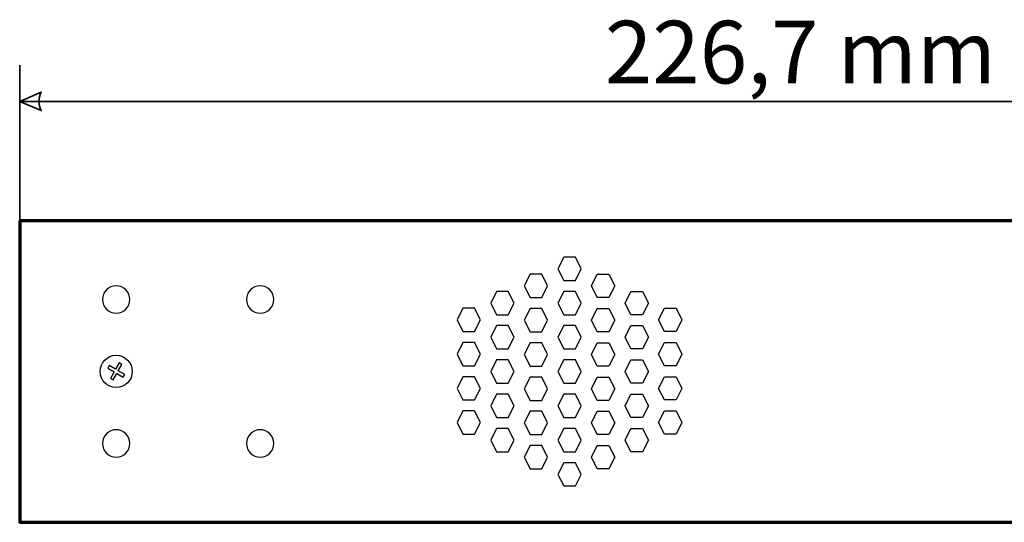
# Model space of a CAD drawing. Units: millimetres. Extents: x -943 to 943, y -710 to 830.
# Drawn here: x -935 to -792, y -16 to 57 of the extents above; entities that cross this region are included whole.
import ezdxf

# ---------------------------------------------------------------- set-up
doc = ezdxf.new("R2010")
doc.units = ezdxf.units.MM
doc.header["$MEASUREMENT"] = 0
doc.layers.add('Rzut', color=7, linetype='Continuous')
doc.layers.add('Wymiary', color=7, linetype='Continuous')
doc.styles.add('0', font='arialbd.ttf', dxfattribs={"height": 1})

msp = doc.modelspace()

# ---------------------------------------------------------------- linework, layer by layer
at = {"layer": 'Rzut', "color": 7, "lineweight": 70}
msp.add_open_spline([(-935.4497, 27.7711), (-935.4497, 27.7711), (-711.4497, 27.7711), (-711.4497, 27.7711), (-711.4497, 27.7711), (-711.4497, 27.7711), (-711.4497, -16.2288), (-711.4497, -16.2288), (-711.4497, -16.2288), (-711.4497, -16.2288), (-935.4497, -16.2288), (-935.4497, -16.2288), (-935.4497, -16.2288), (-935.4497, -16.2288), (-935.4497, 27.7711), (-935.4497, 27.7711)], degree=3, knots=[0, 0, 0, 0, 0.2, 0.2, 0.2, 0.2, 0.4, 0.4, 0.4, 0.4, 0.6, 0.6, 0.6, 0.6, 1, 1, 1, 1], dxfattribs=at)
at = {"layer": 'Rzut', "color": 7, "lineweight": 25}
for points, knots in [([(-853.5584, 20.7712), (-853.5584, 20.7712), (-854.4081, 19.0714), (-854.4081, 19.0714), (-854.4081, 19.0714), (-854.4081, 19.0714), (-856.1075, 19.0714), (-856.1075, 19.0714), (-856.1075, 19.0714), (-856.1075, 19.0714), (-856.9572, 20.7712), (-856.9572, 20.7712), (-856.9572, 20.7712), (-856.9572, 20.7712), (-856.1075, 22.4709), (-856.1075, 22.4709), (-856.1075, 22.4709), (-856.1075, 22.4709), (-854.4081, 22.4709), (-854.4081, 22.4709), (-854.4081, 22.4709), (-854.4081, 22.4709), (-853.5584, 20.7712), (-853.5584, 20.7712)], [0, 0, 0, 0, 0.14285714, 0.14285714, 0.14285714, 0.14285714, 0.28571429, 0.28571429, 0.28571429, 0.28571429, 0.42857143, 0.42857143, 0.42857143, 0.42857143, 0.57142857, 0.57142857, 0.57142857, 0.57142857, 0.71428571, 0.71428571, 0.71428571, 0.71428571, 1, 1, 1, 1]), ([(-858.457, 18.2713), (-858.457, 18.2713), (-859.3066, 16.5715), (-859.3066, 16.5715), (-859.3066, 16.5715), (-859.3066, 16.5715), (-861.0061, 16.5715), (-861.0061, 16.5715), (-861.0061, 16.5715), (-861.0061, 16.5715), (-861.8557, 18.2713), (-861.8557, 18.2713), (-861.8557, 18.2713), (-861.8557, 18.2713), (-861.0061, 19.9712), (-861.0061, 19.9712), (-861.0061, 19.9712), (-861.0061, 19.9712), (-859.3066, 19.9712), (-859.3066, 19.9712), (-859.3066, 19.9712), (-859.3066, 19.9712), (-858.457, 18.2713), (-858.457, 18.2713)], [0, 0, 0, 0, 0.14285714, 0.14285714, 0.14285714, 0.14285714, 0.28571429, 0.28571429, 0.28571429, 0.28571429, 0.42857143, 0.42857143, 0.42857143, 0.42857143, 0.57142857, 0.57142857, 0.57142857, 0.57142857, 0.71428571, 0.71428571, 0.71428571, 0.71428571, 1, 1, 1, 1]), ([(-852.0587, 18.2713), (-852.0587, 18.2713), (-851.2091, 16.5715), (-851.2091, 16.5715), (-851.2091, 16.5715), (-851.2091, 16.5715), (-849.5096, 16.5715), (-849.5096, 16.5715), (-849.5096, 16.5715), (-849.5096, 16.5715), (-848.66, 18.2713), (-848.66, 18.2713), (-848.66, 18.2713), (-848.66, 18.2713), (-849.5096, 19.9712), (-849.5096, 19.9712), (-849.5096, 19.9712), (-849.5096, 19.9712), (-851.2091, 19.9712), (-851.2091, 19.9712), (-851.2091, 19.9712), (-851.2091, 19.9712), (-852.0587, 18.2713), (-852.0587, 18.2713)], [0, 0, 0, 0, 0.14285714, 0.14285714, 0.14285714, 0.14285714, 0.28571429, 0.28571429, 0.28571429, 0.28571429, 0.42857143, 0.42857143, 0.42857143, 0.42857143, 0.57142857, 0.57142857, 0.57142857, 0.57142857, 0.71428571, 0.71428571, 0.71428571, 0.71428571, 1, 1, 1, 1]), ([(-921.3769, 18.2909), (-920.2723, 18.2909), (-919.3769, 17.3955), (-919.3769, 16.291), (-919.3769, 16.291), (-919.3769, 15.1863), (-920.2723, 14.291), (-921.3769, 14.291), (-921.3769, 14.291), (-922.4815, 14.291), (-923.3769, 15.1863), (-923.3769, 16.291), (-923.3769, 16.291), (-923.3769, 17.3955), (-922.4815, 18.2909), (-921.3769, 18.2909)], [0, 0, 0, 0, 0.2, 0.2, 0.2, 0.2, 0.4, 0.4, 0.4, 0.4, 0.6, 0.6, 0.6, 0.6, 1, 1, 1, 1]), ([(-900.3769, 18.2909), (-899.2723, 18.2909), (-898.3769, 17.3955), (-898.3769, 16.291), (-898.3769, 16.291), (-898.3769, 15.1863), (-899.2723, 14.291), (-900.3769, 14.291), (-900.3769, 14.291), (-901.4815, 14.291), (-902.3769, 15.1863), (-902.3769, 16.291), (-902.3769, 16.291), (-902.3769, 17.3955), (-901.4815, 18.2909), (-900.3769, 18.2909)], [0, 0, 0, 0, 0.2, 0.2, 0.2, 0.2, 0.4, 0.4, 0.4, 0.4, 0.6, 0.6, 0.6, 0.6, 1, 1, 1, 1]), ([(-863.3552, 15.7713), (-863.3552, 15.7713), (-864.2049, 14.0716), (-864.2049, 14.0716), (-864.2049, 14.0716), (-864.2049, 14.0716), (-865.9043, 14.0716), (-865.9043, 14.0716), (-865.9043, 14.0716), (-865.9043, 14.0716), (-866.754, 15.7713), (-866.754, 15.7713), (-866.754, 15.7713), (-866.754, 15.7713), (-865.9043, 17.4712), (-865.9043, 17.4712), (-865.9043, 17.4712), (-865.9043, 17.4712), (-864.2049, 17.4712), (-864.2049, 17.4712), (-864.2049, 17.4712), (-864.2049, 17.4712), (-863.3552, 15.7713), (-863.3552, 15.7713)], [0, 0, 0, 0, 0.14285714, 0.14285714, 0.14285714, 0.14285714, 0.28571429, 0.28571429, 0.28571429, 0.28571429, 0.42857143, 0.42857143, 0.42857143, 0.42857143, 0.57142857, 0.57142857, 0.57142857, 0.57142857, 0.71428571, 0.71428571, 0.71428571, 0.71428571, 1, 1, 1, 1]), ([(-853.5586, 15.7712), (-853.5586, 15.7712), (-854.4082, 14.0713), (-854.4082, 14.0713), (-854.4082, 14.0713), (-854.4082, 14.0713), (-856.1078, 14.0713), (-856.1078, 14.0713), (-856.1078, 14.0713), (-856.1078, 14.0713), (-856.9574, 15.7712), (-856.9574, 15.7712), (-856.9574, 15.7712), (-856.9574, 15.7712), (-856.1078, 17.471), (-856.1078, 17.471), (-856.1078, 17.471), (-856.1078, 17.471), (-854.4082, 17.471), (-854.4082, 17.471), (-854.4082, 17.471), (-854.4082, 17.471), (-853.5586, 15.7712), (-853.5586, 15.7712)], [0, 0, 0, 0, 0.14285714, 0.14285714, 0.14285714, 0.14285714, 0.28571429, 0.28571429, 0.28571429, 0.28571429, 0.42857143, 0.42857143, 0.42857143, 0.42857143, 0.57142857, 0.57142857, 0.57142857, 0.57142857, 0.71428571, 0.71428571, 0.71428571, 0.71428571, 1, 1, 1, 1]), ([(-847.1605, 15.7713), (-847.1605, 15.7713), (-846.3108, 14.0716), (-846.3108, 14.0716), (-846.3108, 14.0716), (-846.3108, 14.0716), (-844.6114, 14.0716), (-844.6114, 14.0716), (-844.6114, 14.0716), (-844.6114, 14.0716), (-843.7617, 15.7713), (-843.7617, 15.7713), (-843.7617, 15.7713), (-843.7617, 15.7713), (-844.6114, 17.4712), (-844.6114, 17.4712), (-844.6114, 17.4712), (-844.6114, 17.4712), (-846.3108, 17.4712), (-846.3108, 17.4712), (-846.3108, 17.4712), (-846.3108, 17.4712), (-847.1605, 15.7713), (-847.1605, 15.7713)], [0, 0, 0, 0, 0.14285714, 0.14285714, 0.14285714, 0.14285714, 0.28571429, 0.28571429, 0.28571429, 0.28571429, 0.42857143, 0.42857143, 0.42857143, 0.42857143, 0.57142857, 0.57142857, 0.57142857, 0.57142857, 0.71428571, 0.71428571, 0.71428571, 0.71428571, 1, 1, 1, 1]), ([(-868.2536, 13.3213), (-868.2536, 13.3213), (-869.1033, 11.6214), (-869.1033, 11.6214), (-869.1033, 11.6214), (-869.1033, 11.6214), (-870.8026, 11.6214), (-870.8026, 11.6214), (-870.8026, 11.6214), (-870.8026, 11.6214), (-871.6523, 13.3213), (-871.6523, 13.3213), (-871.6523, 13.3213), (-871.6523, 13.3213), (-870.8026, 15.0211), (-870.8026, 15.0211), (-870.8026, 15.0211), (-870.8026, 15.0211), (-869.1033, 15.0211), (-869.1033, 15.0211), (-869.1033, 15.0211), (-869.1033, 15.0211), (-868.2536, 13.3213), (-868.2536, 13.3213)], [0, 0, 0, 0, 0.14285714, 0.14285714, 0.14285714, 0.14285714, 0.28571429, 0.28571429, 0.28571429, 0.28571429, 0.42857143, 0.42857143, 0.42857143, 0.42857143, 0.57142857, 0.57142857, 0.57142857, 0.57142857, 0.71428571, 0.71428571, 0.71428571, 0.71428571, 1, 1, 1, 1]), ([(-858.4568, 13.2713), (-858.4568, 13.2713), (-859.3065, 11.5716), (-859.3065, 11.5716), (-859.3065, 11.5716), (-859.3065, 11.5716), (-861.0058, 11.5716), (-861.0058, 11.5716), (-861.0058, 11.5716), (-861.0058, 11.5716), (-861.8555, 13.2713), (-861.8555, 13.2713), (-861.8555, 13.2713), (-861.8555, 13.2713), (-861.0058, 14.9711), (-861.0058, 14.9711), (-861.0058, 14.9711), (-861.0058, 14.9711), (-859.3065, 14.9711), (-859.3065, 14.9711), (-859.3065, 14.9711), (-859.3065, 14.9711), (-858.4568, 13.2713), (-858.4568, 13.2713)], [0, 0, 0, 0, 0.14285714, 0.14285714, 0.14285714, 0.14285714, 0.28571429, 0.28571429, 0.28571429, 0.28571429, 0.42857143, 0.42857143, 0.42857143, 0.42857143, 0.57142857, 0.57142857, 0.57142857, 0.57142857, 0.71428571, 0.71428571, 0.71428571, 0.71428571, 1, 1, 1, 1]), ([(-852.0589, 13.2713), (-852.0589, 13.2713), (-851.2092, 11.5716), (-851.2092, 11.5716), (-851.2092, 11.5716), (-851.2092, 11.5716), (-849.5099, 11.5716), (-849.5099, 11.5716), (-849.5099, 11.5716), (-849.5099, 11.5716), (-848.6602, 13.2713), (-848.6602, 13.2713), (-848.6602, 13.2713), (-848.6602, 13.2713), (-849.5099, 14.9711), (-849.5099, 14.9711), (-849.5099, 14.9711), (-849.5099, 14.9711), (-851.2092, 14.9711), (-851.2092, 14.9711), (-851.2092, 14.9711), (-851.2092, 14.9711), (-852.0589, 13.2713), (-852.0589, 13.2713)], [0, 0, 0, 0, 0.14285714, 0.14285714, 0.14285714, 0.14285714, 0.28571429, 0.28571429, 0.28571429, 0.28571429, 0.42857143, 0.42857143, 0.42857143, 0.42857143, 0.57142857, 0.57142857, 0.57142857, 0.57142857, 0.71428571, 0.71428571, 0.71428571, 0.71428571, 1, 1, 1, 1]), ([(-842.2621, 13.3213), (-842.2621, 13.3213), (-841.4124, 11.6214), (-841.4124, 11.6214), (-841.4124, 11.6214), (-841.4124, 11.6214), (-839.7131, 11.6214), (-839.7131, 11.6214), (-839.7131, 11.6214), (-839.7131, 11.6214), (-838.8634, 13.3213), (-838.8634, 13.3213), (-838.8634, 13.3213), (-838.8634, 13.3213), (-839.7131, 15.0211), (-839.7131, 15.0211), (-839.7131, 15.0211), (-839.7131, 15.0211), (-841.4124, 15.0211), (-841.4124, 15.0211), (-841.4124, 15.0211), (-841.4124, 15.0211), (-842.2621, 13.3213), (-842.2621, 13.3213)], [0, 0, 0, 0, 0.14285714, 0.14285714, 0.14285714, 0.14285714, 0.28571429, 0.28571429, 0.28571429, 0.28571429, 0.42857143, 0.42857143, 0.42857143, 0.42857143, 0.57142857, 0.57142857, 0.57142857, 0.57142857, 0.71428571, 0.71428571, 0.71428571, 0.71428571, 1, 1, 1, 1]), ([(-863.3552, 10.7712), (-863.3552, 10.7712), (-864.2049, 9.0715), (-864.2049, 9.0715), (-864.2049, 9.0715), (-864.2049, 9.0715), (-865.9043, 9.0715), (-865.9043, 9.0715), (-865.9043, 9.0715), (-865.9043, 9.0715), (-866.754, 10.7712), (-866.754, 10.7712), (-866.754, 10.7712), (-866.754, 10.7712), (-865.9043, 12.471), (-865.9043, 12.471), (-865.9043, 12.471), (-865.9043, 12.471), (-864.2049, 12.471), (-864.2049, 12.471), (-864.2049, 12.471), (-864.2049, 12.471), (-863.3552, 10.7712), (-863.3552, 10.7712)], [0, 0, 0, 0, 0.14285714, 0.14285714, 0.14285714, 0.14285714, 0.28571429, 0.28571429, 0.28571429, 0.28571429, 0.42857143, 0.42857143, 0.42857143, 0.42857143, 0.57142857, 0.57142857, 0.57142857, 0.57142857, 0.71428571, 0.71428571, 0.71428571, 0.71428571, 1, 1, 1, 1]), ([(-853.5584, 10.7711), (-853.5584, 10.7711), (-854.4081, 9.0713), (-854.4081, 9.0713), (-854.4081, 9.0713), (-854.4081, 9.0713), (-856.1075, 9.0713), (-856.1075, 9.0713), (-856.1075, 9.0713), (-856.1075, 9.0713), (-856.9572, 10.7711), (-856.9572, 10.7711), (-856.9572, 10.7711), (-856.9572, 10.7711), (-856.1075, 12.471), (-856.1075, 12.471), (-856.1075, 12.471), (-856.1075, 12.471), (-854.4081, 12.471), (-854.4081, 12.471), (-854.4081, 12.471), (-854.4081, 12.471), (-853.5584, 10.7711), (-853.5584, 10.7711)], [0, 0, 0, 0, 0.14285714, 0.14285714, 0.14285714, 0.14285714, 0.28571429, 0.28571429, 0.28571429, 0.28571429, 0.42857143, 0.42857143, 0.42857143, 0.42857143, 0.57142857, 0.57142857, 0.57142857, 0.57142857, 0.71428571, 0.71428571, 0.71428571, 0.71428571, 1, 1, 1, 1]), ([(-847.1605, 10.7712), (-847.1605, 10.7712), (-846.3108, 9.0715), (-846.3108, 9.0715), (-846.3108, 9.0715), (-846.3108, 9.0715), (-844.6114, 9.0715), (-844.6114, 9.0715), (-844.6114, 9.0715), (-844.6114, 9.0715), (-843.7617, 10.7712), (-843.7617, 10.7712), (-843.7617, 10.7712), (-843.7617, 10.7712), (-844.6114, 12.471), (-844.6114, 12.471), (-844.6114, 12.471), (-844.6114, 12.471), (-846.3108, 12.471), (-846.3108, 12.471), (-846.3108, 12.471), (-846.3108, 12.471), (-847.1605, 10.7712), (-847.1605, 10.7712)], [0, 0, 0, 0, 0.14285714, 0.14285714, 0.14285714, 0.14285714, 0.28571429, 0.28571429, 0.28571429, 0.28571429, 0.42857143, 0.42857143, 0.42857143, 0.42857143, 0.57142857, 0.57142857, 0.57142857, 0.57142857, 0.71428571, 0.71428571, 0.71428571, 0.71428571, 1, 1, 1, 1]), ([(-868.2536, 8.3212), (-868.2536, 8.3212), (-869.1033, 6.6214), (-869.1033, 6.6214), (-869.1033, 6.6214), (-869.1033, 6.6214), (-870.8026, 6.6214), (-870.8026, 6.6214), (-870.8026, 6.6214), (-870.8026, 6.6214), (-871.6523, 8.3212), (-871.6523, 8.3212), (-871.6523, 8.3212), (-871.6523, 8.3212), (-870.8026, 10.0211), (-870.8026, 10.0211), (-870.8026, 10.0211), (-870.8026, 10.0211), (-869.1033, 10.0211), (-869.1033, 10.0211), (-869.1033, 10.0211), (-869.1033, 10.0211), (-868.2536, 8.3212), (-868.2536, 8.3212)], [0, 0, 0, 0, 0.14285714, 0.14285714, 0.14285714, 0.14285714, 0.28571429, 0.28571429, 0.28571429, 0.28571429, 0.42857143, 0.42857143, 0.42857143, 0.42857143, 0.57142857, 0.57142857, 0.57142857, 0.57142857, 0.71428571, 0.71428571, 0.71428571, 0.71428571, 1, 1, 1, 1]), ([(-858.4568, 8.2712), (-858.4568, 8.2712), (-859.3065, 6.5715), (-859.3065, 6.5715), (-859.3065, 6.5715), (-859.3065, 6.5715), (-861.0058, 6.5715), (-861.0058, 6.5715), (-861.0058, 6.5715), (-861.0058, 6.5715), (-861.8555, 8.2712), (-861.8555, 8.2712), (-861.8555, 8.2712), (-861.8555, 8.2712), (-861.0058, 9.971), (-861.0058, 9.971), (-861.0058, 9.971), (-861.0058, 9.971), (-859.3065, 9.971), (-859.3065, 9.971), (-859.3065, 9.971), (-859.3065, 9.971), (-858.4568, 8.2712), (-858.4568, 8.2712)], [0, 0, 0, 0, 0.14285714, 0.14285714, 0.14285714, 0.14285714, 0.28571429, 0.28571429, 0.28571429, 0.28571429, 0.42857143, 0.42857143, 0.42857143, 0.42857143, 0.57142857, 0.57142857, 0.57142857, 0.57142857, 0.71428571, 0.71428571, 0.71428571, 0.71428571, 1, 1, 1, 1]), ([(-852.0589, 8.2712), (-852.0589, 8.2712), (-851.2092, 6.5715), (-851.2092, 6.5715), (-851.2092, 6.5715), (-851.2092, 6.5715), (-849.5099, 6.5715), (-849.5099, 6.5715), (-849.5099, 6.5715), (-849.5099, 6.5715), (-848.6602, 8.2712), (-848.6602, 8.2712), (-848.6602, 8.2712), (-848.6602, 8.2712), (-849.5099, 9.971), (-849.5099, 9.971), (-849.5099, 9.971), (-849.5099, 9.971), (-851.2092, 9.971), (-851.2092, 9.971), (-851.2092, 9.971), (-851.2092, 9.971), (-852.0589, 8.2712), (-852.0589, 8.2712)], [0, 0, 0, 0, 0.14285714, 0.14285714, 0.14285714, 0.14285714, 0.28571429, 0.28571429, 0.28571429, 0.28571429, 0.42857143, 0.42857143, 0.42857143, 0.42857143, 0.57142857, 0.57142857, 0.57142857, 0.57142857, 0.71428571, 0.71428571, 0.71428571, 0.71428571, 1, 1, 1, 1]), ([(-842.2621, 8.3212), (-842.2621, 8.3212), (-841.4124, 6.6214), (-841.4124, 6.6214), (-841.4124, 6.6214), (-841.4124, 6.6214), (-839.7131, 6.6214), (-839.7131, 6.6214), (-839.7131, 6.6214), (-839.7131, 6.6214), (-838.8634, 8.3212), (-838.8634, 8.3212), (-838.8634, 8.3212), (-838.8634, 8.3212), (-839.7131, 10.0211), (-839.7131, 10.0211), (-839.7131, 10.0211), (-839.7131, 10.0211), (-841.4124, 10.0211), (-841.4124, 10.0211), (-841.4124, 10.0211), (-841.4124, 10.0211), (-842.2621, 8.3212), (-842.2621, 8.3212)], [0, 0, 0, 0, 0.14285714, 0.14285714, 0.14285714, 0.14285714, 0.28571429, 0.28571429, 0.28571429, 0.28571429, 0.42857143, 0.42857143, 0.42857143, 0.42857143, 0.57142857, 0.57142857, 0.57142857, 0.57142857, 0.71428571, 0.71428571, 0.71428571, 0.71428571, 1, 1, 1, 1]), ([(-919.0269, 5.7911), (-919.0269, 4.4931), (-920.0787, 3.441), (-921.3767, 3.441), (-921.3767, 3.441), (-922.6743, 3.4405), (-923.7264, 4.4922), (-923.7269, 5.7904), (-923.7269, 5.7904), (-923.7272, 7.0881), (-922.6751, 8.1406), (-921.3775, 8.141), (-921.3775, 8.141), (-920.0795, 8.141), (-919.0273, 7.0891), (-919.0269, 5.7916)], [0, 0, 0, 0, 0.2, 0.2, 0.2, 0.2, 0.4, 0.4, 0.4, 0.4, 0.6, 0.6, 0.6, 0.6, 1, 1, 1, 1]), ([(-863.3552, 5.7713), (-863.3552, 5.7713), (-864.2049, 4.0715), (-864.2049, 4.0715), (-864.2049, 4.0715), (-864.2049, 4.0715), (-865.9043, 4.0715), (-865.9043, 4.0715), (-865.9043, 4.0715), (-865.9043, 4.0715), (-866.754, 5.7713), (-866.754, 5.7713), (-866.754, 5.7713), (-866.754, 5.7713), (-865.9043, 7.471), (-865.9043, 7.471), (-865.9043, 7.471), (-865.9043, 7.471), (-864.2049, 7.471), (-864.2049, 7.471), (-864.2049, 7.471), (-864.2049, 7.471), (-863.3552, 5.7713), (-863.3552, 5.7713)], [0, 0, 0, 0, 0.14285714, 0.14285714, 0.14285714, 0.14285714, 0.28571429, 0.28571429, 0.28571429, 0.28571429, 0.42857143, 0.42857143, 0.42857143, 0.42857143, 0.57142857, 0.57142857, 0.57142857, 0.57142857, 0.71428571, 0.71428571, 0.71428571, 0.71428571, 1, 1, 1, 1]), ([(-853.5584, 5.771), (-853.5584, 5.771), (-854.4081, 4.0713), (-854.4081, 4.0713), (-854.4081, 4.0713), (-854.4081, 4.0713), (-856.1075, 4.0713), (-856.1075, 4.0713), (-856.1075, 4.0713), (-856.1075, 4.0713), (-856.9572, 5.771), (-856.9572, 5.771), (-856.9572, 5.771), (-856.9572, 5.771), (-856.1075, 7.4709), (-856.1075, 7.4709), (-856.1075, 7.4709), (-856.1075, 7.4709), (-854.4081, 7.4709), (-854.4081, 7.4709), (-854.4081, 7.4709), (-854.4081, 7.4709), (-853.5584, 5.771), (-853.5584, 5.771)], [0, 0, 0, 0, 0.14285714, 0.14285714, 0.14285714, 0.14285714, 0.28571429, 0.28571429, 0.28571429, 0.28571429, 0.42857143, 0.42857143, 0.42857143, 0.42857143, 0.57142857, 0.57142857, 0.57142857, 0.57142857, 0.71428571, 0.71428571, 0.71428571, 0.71428571, 1, 1, 1, 1]), ([(-847.1605, 5.7713), (-847.1605, 5.7713), (-846.3108, 4.0715), (-846.3108, 4.0715), (-846.3108, 4.0715), (-846.3108, 4.0715), (-844.6114, 4.0715), (-844.6114, 4.0715), (-844.6114, 4.0715), (-844.6114, 4.0715), (-843.7617, 5.7713), (-843.7617, 5.7713), (-843.7617, 5.7713), (-843.7617, 5.7713), (-844.6114, 7.471), (-844.6114, 7.471), (-844.6114, 7.471), (-844.6114, 7.471), (-846.3108, 7.471), (-846.3108, 7.471), (-846.3108, 7.471), (-846.3108, 7.471), (-847.1605, 5.7713), (-847.1605, 5.7713)], [0, 0, 0, 0, 0.14285714, 0.14285714, 0.14285714, 0.14285714, 0.28571429, 0.28571429, 0.28571429, 0.28571429, 0.42857143, 0.42857143, 0.42857143, 0.42857143, 0.57142857, 0.57142857, 0.57142857, 0.57142857, 0.71428571, 0.71428571, 0.71428571, 0.71428571, 1, 1, 1, 1]), ([(-920.3652, 4.9421), (-920.3652, 4.9421), (-921.2982, 5.4809), (-921.2982, 5.4809), (-921.2982, 5.4809), (-921.2982, 5.4809), (-921.8342, 4.5524), (-921.8342, 4.5524), (-921.8342, 4.5524), (-921.8342, 4.5524), (-922.2246, 4.7777), (-922.2246, 4.7777), (-922.2246, 4.7777), (-922.2246, 4.7777), (-921.6885, 5.7062), (-921.6885, 5.7062), (-921.6885, 5.7062), (-921.6885, 5.7062), (-922.617, 6.2422), (-922.617, 6.2422), (-922.617, 6.2422), (-922.617, 6.2422), (-922.3889, 6.6373), (-922.3889, 6.6373), (-922.3889, 6.6373), (-922.3889, 6.6373), (-921.4605, 6.1012), (-921.4605, 6.1012), (-921.4605, 6.1012), (-921.4605, 6.1012), (-920.9246, 7.0296), (-920.9246, 7.0296), (-920.9246, 7.0296), (-920.9246, 7.0296), (-920.5343, 6.8041), (-920.5343, 6.8041), (-920.5343, 6.8041), (-920.5343, 6.8041), (-921.0701, 5.8759), (-921.0701, 5.8759), (-921.0701, 5.8759), (-921.0701, 5.8759), (-920.1371, 5.3373), (-920.1371, 5.3373), (-920.1371, 5.3373), (-920.1371, 5.3373), (-920.3652, 4.9421), (-920.3652, 4.9421)], [0, 0, 0, 0, 0.07692308, 0.07692308, 0.07692308, 0.07692308, 0.15384615, 0.15384615, 0.15384615, 0.15384615, 0.23076923, 0.23076923, 0.23076923, 0.23076923, 0.30769231, 0.30769231, 0.30769231, 0.30769231, 0.38461538, 0.38461538, 0.38461538, 0.38461538, 0.46153846, 0.46153846, 0.46153846, 0.46153846, 0.53846154, 0.53846154, 0.53846154, 0.53846154, 0.61538462, 0.61538462, 0.61538462, 0.61538462, 0.69230769, 0.69230769, 0.69230769, 0.69230769, 0.76923077, 0.76923077, 0.76923077, 0.76923077, 0.84615385, 0.84615385, 0.84615385, 0.84615385, 1, 1, 1, 1]), ([(-868.2536, 3.3212), (-868.2536, 3.3212), (-869.1033, 1.6215), (-869.1033, 1.6215), (-869.1033, 1.6215), (-869.1033, 1.6215), (-870.8026, 1.6215), (-870.8026, 1.6215), (-870.8026, 1.6215), (-870.8026, 1.6215), (-871.6523, 3.3212), (-871.6523, 3.3212), (-871.6523, 3.3212), (-871.6523, 3.3212), (-870.8026, 5.021), (-870.8026, 5.021), (-870.8026, 5.021), (-870.8026, 5.021), (-869.1033, 5.021), (-869.1033, 5.021), (-869.1033, 5.021), (-869.1033, 5.021), (-868.2536, 3.3212), (-868.2536, 3.3212)], [0, 0, 0, 0, 0.14285714, 0.14285714, 0.14285714, 0.14285714, 0.28571429, 0.28571429, 0.28571429, 0.28571429, 0.42857143, 0.42857143, 0.42857143, 0.42857143, 0.57142857, 0.57142857, 0.57142857, 0.57142857, 0.71428571, 0.71428571, 0.71428571, 0.71428571, 1, 1, 1, 1]), ([(-858.4568, 3.2713), (-858.4568, 3.2713), (-859.3065, 1.5714), (-859.3065, 1.5714), (-859.3065, 1.5714), (-859.3065, 1.5714), (-861.0058, 1.5714), (-861.0058, 1.5714), (-861.0058, 1.5714), (-861.0058, 1.5714), (-861.8555, 3.2713), (-861.8555, 3.2713), (-861.8555, 3.2713), (-861.8555, 3.2713), (-861.0058, 4.971), (-861.0058, 4.971), (-861.0058, 4.971), (-861.0058, 4.971), (-859.3065, 4.971), (-859.3065, 4.971), (-859.3065, 4.971), (-859.3065, 4.971), (-858.4568, 3.2713), (-858.4568, 3.2713)], [0, 0, 0, 0, 0.14285714, 0.14285714, 0.14285714, 0.14285714, 0.28571429, 0.28571429, 0.28571429, 0.28571429, 0.42857143, 0.42857143, 0.42857143, 0.42857143, 0.57142857, 0.57142857, 0.57142857, 0.57142857, 0.71428571, 0.71428571, 0.71428571, 0.71428571, 1, 1, 1, 1]), ([(-852.0589, 3.2713), (-852.0589, 3.2713), (-851.2092, 1.5714), (-851.2092, 1.5714), (-851.2092, 1.5714), (-851.2092, 1.5714), (-849.5099, 1.5714), (-849.5099, 1.5714), (-849.5099, 1.5714), (-849.5099, 1.5714), (-848.6602, 3.2713), (-848.6602, 3.2713), (-848.6602, 3.2713), (-848.6602, 3.2713), (-849.5099, 4.971), (-849.5099, 4.971), (-849.5099, 4.971), (-849.5099, 4.971), (-851.2092, 4.971), (-851.2092, 4.971), (-851.2092, 4.971), (-851.2092, 4.971), (-852.0589, 3.2713), (-852.0589, 3.2713)], [0, 0, 0, 0, 0.14285714, 0.14285714, 0.14285714, 0.14285714, 0.28571429, 0.28571429, 0.28571429, 0.28571429, 0.42857143, 0.42857143, 0.42857143, 0.42857143, 0.57142857, 0.57142857, 0.57142857, 0.57142857, 0.71428571, 0.71428571, 0.71428571, 0.71428571, 1, 1, 1, 1]), ([(-842.2621, 3.3212), (-842.2621, 3.3212), (-841.4124, 1.6215), (-841.4124, 1.6215), (-841.4124, 1.6215), (-841.4124, 1.6215), (-839.7131, 1.6215), (-839.7131, 1.6215), (-839.7131, 1.6215), (-839.7131, 1.6215), (-838.8634, 3.3212), (-838.8634, 3.3212), (-838.8634, 3.3212), (-838.8634, 3.3212), (-839.7131, 5.021), (-839.7131, 5.021), (-839.7131, 5.021), (-839.7131, 5.021), (-841.4124, 5.021), (-841.4124, 5.021), (-841.4124, 5.021), (-841.4124, 5.021), (-842.2621, 3.3212), (-842.2621, 3.3212)], [0, 0, 0, 0, 0.14285714, 0.14285714, 0.14285714, 0.14285714, 0.28571429, 0.28571429, 0.28571429, 0.28571429, 0.42857143, 0.42857143, 0.42857143, 0.42857143, 0.57142857, 0.57142857, 0.57142857, 0.57142857, 0.71428571, 0.71428571, 0.71428571, 0.71428571, 1, 1, 1, 1]), ([(-863.3552, 0.7713), (-863.3552, 0.7713), (-864.2049, -0.9286), (-864.2049, -0.9286), (-864.2049, -0.9286), (-864.2049, -0.9286), (-865.9043, -0.9286), (-865.9043, -0.9286), (-865.9043, -0.9286), (-865.9043, -0.9286), (-866.754, 0.7713), (-866.754, 0.7713), (-866.754, 0.7713), (-866.754, 0.7713), (-865.9043, 2.4711), (-865.9043, 2.4711), (-865.9043, 2.4711), (-865.9043, 2.4711), (-864.2049, 2.4711), (-864.2049, 2.4711), (-864.2049, 2.4711), (-864.2049, 2.4711), (-863.3552, 0.7713), (-863.3552, 0.7713)], [0, 0, 0, 0, 0.14285714, 0.14285714, 0.14285714, 0.14285714, 0.28571429, 0.28571429, 0.28571429, 0.28571429, 0.42857143, 0.42857143, 0.42857143, 0.42857143, 0.57142857, 0.57142857, 0.57142857, 0.57142857, 0.71428571, 0.71428571, 0.71428571, 0.71428571, 1, 1, 1, 1]), ([(-853.5584, 0.7711), (-853.5584, 0.7711), (-854.4081, -0.9287), (-854.4081, -0.9287), (-854.4081, -0.9287), (-854.4081, -0.9287), (-856.1075, -0.9287), (-856.1075, -0.9287), (-856.1075, -0.9287), (-856.1075, -0.9287), (-856.9572, 0.7711), (-856.9572, 0.7711), (-856.9572, 0.7711), (-856.9572, 0.7711), (-856.1075, 2.4708), (-856.1075, 2.4708), (-856.1075, 2.4708), (-856.1075, 2.4708), (-854.4081, 2.4708), (-854.4081, 2.4708), (-854.4081, 2.4708), (-854.4081, 2.4708), (-853.5584, 0.7711), (-853.5584, 0.7711)], [0, 0, 0, 0, 0.14285714, 0.14285714, 0.14285714, 0.14285714, 0.28571429, 0.28571429, 0.28571429, 0.28571429, 0.42857143, 0.42857143, 0.42857143, 0.42857143, 0.57142857, 0.57142857, 0.57142857, 0.57142857, 0.71428571, 0.71428571, 0.71428571, 0.71428571, 1, 1, 1, 1]), ([(-847.1605, 0.7713), (-847.1605, 0.7713), (-846.3108, -0.9286), (-846.3108, -0.9286), (-846.3108, -0.9286), (-846.3108, -0.9286), (-844.6114, -0.9286), (-844.6114, -0.9286), (-844.6114, -0.9286), (-844.6114, -0.9286), (-843.7617, 0.7713), (-843.7617, 0.7713), (-843.7617, 0.7713), (-843.7617, 0.7713), (-844.6114, 2.4711), (-844.6114, 2.4711), (-844.6114, 2.4711), (-844.6114, 2.4711), (-846.3108, 2.4711), (-846.3108, 2.4711), (-846.3108, 2.4711), (-846.3108, 2.4711), (-847.1605, 0.7713), (-847.1605, 0.7713)], [0, 0, 0, 0, 0.14285714, 0.14285714, 0.14285714, 0.14285714, 0.28571429, 0.28571429, 0.28571429, 0.28571429, 0.42857143, 0.42857143, 0.42857143, 0.42857143, 0.57142857, 0.57142857, 0.57142857, 0.57142857, 0.71428571, 0.71428571, 0.71428571, 0.71428571, 1, 1, 1, 1]), ([(-868.2536, -1.6787), (-868.2536, -1.6787), (-869.1033, -3.3786), (-869.1033, -3.3786), (-869.1033, -3.3786), (-869.1033, -3.3786), (-870.8026, -3.3786), (-870.8026, -3.3786), (-870.8026, -3.3786), (-870.8026, -3.3786), (-871.6523, -1.6787), (-871.6523, -1.6787), (-871.6523, -1.6787), (-871.6523, -1.6787), (-870.8026, 0.021), (-870.8026, 0.021), (-870.8026, 0.021), (-870.8026, 0.021), (-869.1033, 0.021), (-869.1033, 0.021), (-869.1033, 0.021), (-869.1033, 0.021), (-868.2536, -1.6787), (-868.2536, -1.6787)], [0, 0, 0, 0, 0.14285714, 0.14285714, 0.14285714, 0.14285714, 0.28571429, 0.28571429, 0.28571429, 0.28571429, 0.42857143, 0.42857143, 0.42857143, 0.42857143, 0.57142857, 0.57142857, 0.57142857, 0.57142857, 0.71428571, 0.71428571, 0.71428571, 0.71428571, 1, 1, 1, 1]), ([(-842.2621, -1.6787), (-842.2621, -1.6787), (-841.4124, -3.3786), (-841.4124, -3.3786), (-841.4124, -3.3786), (-841.4124, -3.3786), (-839.7131, -3.3786), (-839.7131, -3.3786), (-839.7131, -3.3786), (-839.7131, -3.3786), (-838.8634, -1.6787), (-838.8634, -1.6787), (-838.8634, -1.6787), (-838.8634, -1.6787), (-839.7131, 0.021), (-839.7131, 0.021), (-839.7131, 0.021), (-839.7131, 0.021), (-841.4124, 0.021), (-841.4124, 0.021), (-841.4124, 0.021), (-841.4124, 0.021), (-842.2621, -1.6787), (-842.2621, -1.6787)], [0, 0, 0, 0, 0.14285714, 0.14285714, 0.14285714, 0.14285714, 0.28571429, 0.28571429, 0.28571429, 0.28571429, 0.42857143, 0.42857143, 0.42857143, 0.42857143, 0.57142857, 0.57142857, 0.57142857, 0.57142857, 0.71428571, 0.71428571, 0.71428571, 0.71428571, 1, 1, 1, 1]), ([(-858.4568, -1.7288), (-858.4568, -1.7288), (-859.3065, -3.4286), (-859.3065, -3.4286), (-859.3065, -3.4286), (-859.3065, -3.4286), (-861.0058, -3.4286), (-861.0058, -3.4286), (-861.0058, -3.4286), (-861.0058, -3.4286), (-861.8555, -1.7288), (-861.8555, -1.7288), (-861.8555, -1.7288), (-861.8555, -1.7288), (-861.0058, -0.0289), (-861.0058, -0.0289), (-861.0058, -0.0289), (-861.0058, -0.0289), (-859.3065, -0.0289), (-859.3065, -0.0289), (-859.3065, -0.0289), (-859.3065, -0.0289), (-858.4568, -1.7288), (-858.4568, -1.7288)], [0, 0, 0, 0, 0.14285714, 0.14285714, 0.14285714, 0.14285714, 0.28571429, 0.28571429, 0.28571429, 0.28571429, 0.42857143, 0.42857143, 0.42857143, 0.42857143, 0.57142857, 0.57142857, 0.57142857, 0.57142857, 0.71428571, 0.71428571, 0.71428571, 0.71428571, 1, 1, 1, 1]), ([(-852.0589, -1.7288), (-852.0589, -1.7288), (-851.2092, -3.4286), (-851.2092, -3.4286), (-851.2092, -3.4286), (-851.2092, -3.4286), (-849.5099, -3.4286), (-849.5099, -3.4286), (-849.5099, -3.4286), (-849.5099, -3.4286), (-848.6602, -1.7288), (-848.6602, -1.7288), (-848.6602, -1.7288), (-848.6602, -1.7288), (-849.5099, -0.0289), (-849.5099, -0.0289), (-849.5099, -0.0289), (-849.5099, -0.0289), (-851.2092, -0.0289), (-851.2092, -0.0289), (-851.2092, -0.0289), (-851.2092, -0.0289), (-852.0589, -1.7288), (-852.0589, -1.7288)], [0, 0, 0, 0, 0.14285714, 0.14285714, 0.14285714, 0.14285714, 0.28571429, 0.28571429, 0.28571429, 0.28571429, 0.42857143, 0.42857143, 0.42857143, 0.42857143, 0.57142857, 0.57142857, 0.57142857, 0.57142857, 0.71428571, 0.71428571, 0.71428571, 0.71428571, 1, 1, 1, 1]), ([(-921.3769, -2.709), (-920.2723, -2.709), (-919.3769, -3.6045), (-919.3769, -4.709), (-919.3769, -4.709), (-919.3769, -5.8137), (-920.2723, -6.7091), (-921.3769, -6.7091), (-921.3769, -6.7091), (-922.4815, -6.7091), (-923.3769, -5.8137), (-923.3769, -4.709), (-923.3769, -4.709), (-923.3769, -3.6045), (-922.4815, -2.709), (-921.3769, -2.709)], [0, 0, 0, 0, 0.2, 0.2, 0.2, 0.2, 0.4, 0.4, 0.4, 0.4, 0.6, 0.6, 0.6, 0.6, 1, 1, 1, 1]), ([(-900.3769, -2.709), (-899.2723, -2.709), (-898.3769, -3.6045), (-898.3769, -4.709), (-898.3769, -4.709), (-898.3769, -5.8137), (-899.2723, -6.7091), (-900.3769, -6.7091), (-900.3769, -6.7091), (-901.4815, -6.7091), (-902.3769, -5.8137), (-902.3769, -4.709), (-902.3769, -4.709), (-902.3769, -3.6045), (-901.4815, -2.709), (-900.3769, -2.709)], [0, 0, 0, 0, 0.2, 0.2, 0.2, 0.2, 0.4, 0.4, 0.4, 0.4, 0.6, 0.6, 0.6, 0.6, 1, 1, 1, 1]), ([(-863.3552, -4.2288), (-863.3552, -4.2288), (-864.2049, -5.9285), (-864.2049, -5.9285), (-864.2049, -5.9285), (-864.2049, -5.9285), (-865.9043, -5.9285), (-865.9043, -5.9285), (-865.9043, -5.9285), (-865.9043, -5.9285), (-866.754, -4.2288), (-866.754, -4.2288), (-866.754, -4.2288), (-866.754, -4.2288), (-865.9043, -2.5289), (-865.9043, -2.5289), (-865.9043, -2.5289), (-865.9043, -2.5289), (-864.2049, -2.5289), (-864.2049, -2.5289), (-864.2049, -2.5289), (-864.2049, -2.5289), (-863.3552, -4.2288), (-863.3552, -4.2288)], [0, 0, 0, 0, 0.14285714, 0.14285714, 0.14285714, 0.14285714, 0.28571429, 0.28571429, 0.28571429, 0.28571429, 0.42857143, 0.42857143, 0.42857143, 0.42857143, 0.57142857, 0.57142857, 0.57142857, 0.57142857, 0.71428571, 0.71428571, 0.71428571, 0.71428571, 1, 1, 1, 1]), ([(-853.5584, -4.2289), (-853.5584, -4.2289), (-854.4081, -5.9288), (-854.4081, -5.9288), (-854.4081, -5.9288), (-854.4081, -5.9288), (-856.1075, -5.9288), (-856.1075, -5.9288), (-856.1075, -5.9288), (-856.1075, -5.9288), (-856.9572, -4.2289), (-856.9572, -4.2289), (-856.9572, -4.2289), (-856.9572, -4.2289), (-856.1075, -2.5291), (-856.1075, -2.5291), (-856.1075, -2.5291), (-856.1075, -2.5291), (-854.4081, -2.5291), (-854.4081, -2.5291), (-854.4081, -2.5291), (-854.4081, -2.5291), (-853.5584, -4.2289), (-853.5584, -4.2289)], [0, 0, 0, 0, 0.14285714, 0.14285714, 0.14285714, 0.14285714, 0.28571429, 0.28571429, 0.28571429, 0.28571429, 0.42857143, 0.42857143, 0.42857143, 0.42857143, 0.57142857, 0.57142857, 0.57142857, 0.57142857, 0.71428571, 0.71428571, 0.71428571, 0.71428571, 1, 1, 1, 1]), ([(-847.1605, -4.2288), (-847.1605, -4.2288), (-846.3108, -5.9285), (-846.3108, -5.9285), (-846.3108, -5.9285), (-846.3108, -5.9285), (-844.6114, -5.9285), (-844.6114, -5.9285), (-844.6114, -5.9285), (-844.6114, -5.9285), (-843.7617, -4.2288), (-843.7617, -4.2288), (-843.7617, -4.2288), (-843.7617, -4.2288), (-844.6114, -2.5289), (-844.6114, -2.5289), (-844.6114, -2.5289), (-844.6114, -2.5289), (-846.3108, -2.5289), (-846.3108, -2.5289), (-846.3108, -2.5289), (-846.3108, -2.5289), (-847.1605, -4.2288), (-847.1605, -4.2288)], [0, 0, 0, 0, 0.14285714, 0.14285714, 0.14285714, 0.14285714, 0.28571429, 0.28571429, 0.28571429, 0.28571429, 0.42857143, 0.42857143, 0.42857143, 0.42857143, 0.57142857, 0.57142857, 0.57142857, 0.57142857, 0.71428571, 0.71428571, 0.71428571, 0.71428571, 1, 1, 1, 1]), ([(-858.4568, -6.7288), (-858.4568, -6.7288), (-859.3065, -8.4285), (-859.3065, -8.4285), (-859.3065, -8.4285), (-859.3065, -8.4285), (-861.0058, -8.4285), (-861.0058, -8.4285), (-861.0058, -8.4285), (-861.0058, -8.4285), (-861.8555, -6.7288), (-861.8555, -6.7288), (-861.8555, -6.7288), (-861.8555, -6.7288), (-861.0058, -5.029), (-861.0058, -5.029), (-861.0058, -5.029), (-861.0058, -5.029), (-859.3065, -5.029), (-859.3065, -5.029), (-859.3065, -5.029), (-859.3065, -5.029), (-858.4568, -6.7288), (-858.4568, -6.7288)], [0, 0, 0, 0, 0.14285714, 0.14285714, 0.14285714, 0.14285714, 0.28571429, 0.28571429, 0.28571429, 0.28571429, 0.42857143, 0.42857143, 0.42857143, 0.42857143, 0.57142857, 0.57142857, 0.57142857, 0.57142857, 0.71428571, 0.71428571, 0.71428571, 0.71428571, 1, 1, 1, 1]), ([(-852.0589, -6.7288), (-852.0589, -6.7288), (-851.2092, -8.4285), (-851.2092, -8.4285), (-851.2092, -8.4285), (-851.2092, -8.4285), (-849.5099, -8.4285), (-849.5099, -8.4285), (-849.5099, -8.4285), (-849.5099, -8.4285), (-848.6602, -6.7288), (-848.6602, -6.7288), (-848.6602, -6.7288), (-848.6602, -6.7288), (-849.5099, -5.029), (-849.5099, -5.029), (-849.5099, -5.029), (-849.5099, -5.029), (-851.2092, -5.029), (-851.2092, -5.029), (-851.2092, -5.029), (-851.2092, -5.029), (-852.0589, -6.7288), (-852.0589, -6.7288)], [0, 0, 0, 0, 0.14285714, 0.14285714, 0.14285714, 0.14285714, 0.28571429, 0.28571429, 0.28571429, 0.28571429, 0.42857143, 0.42857143, 0.42857143, 0.42857143, 0.57142857, 0.57142857, 0.57142857, 0.57142857, 0.71428571, 0.71428571, 0.71428571, 0.71428571, 1, 1, 1, 1]), ([(-853.5584, -9.229), (-853.5584, -9.229), (-854.4081, -10.9288), (-854.4081, -10.9288), (-854.4081, -10.9288), (-854.4081, -10.9288), (-856.1075, -10.9288), (-856.1075, -10.9288), (-856.1075, -10.9288), (-856.1075, -10.9288), (-856.9572, -9.229), (-856.9572, -9.229), (-856.9572, -9.229), (-856.9572, -9.229), (-856.1075, -7.5291), (-856.1075, -7.5291), (-856.1075, -7.5291), (-856.1075, -7.5291), (-854.4081, -7.5291), (-854.4081, -7.5291), (-854.4081, -7.5291), (-854.4081, -7.5291), (-853.5584, -9.229), (-853.5584, -9.229)], [0, 0, 0, 0, 0.14285714, 0.14285714, 0.14285714, 0.14285714, 0.28571429, 0.28571429, 0.28571429, 0.28571429, 0.42857143, 0.42857143, 0.42857143, 0.42857143, 0.57142857, 0.57142857, 0.57142857, 0.57142857, 0.71428571, 0.71428571, 0.71428571, 0.71428571, 1, 1, 1, 1])]:
    msp.add_open_spline(points, degree=3, knots=knots, dxfattribs=at)
at = {"layer": 'Wymiary', "color": 7, "lineweight": 35}
for points in [[(-935.4496, 10.4948), (-935.4496, 10.4948), (-935.4496, 50.495), (-935.4496, 50.495)], [(-935.4497, 45.1899), (-935.4497, 45.1899), (-708.7498, 45.1899), (-708.7498, 45.1899)]]:
    msp.add_open_spline(points, degree=3, dxfattribs=at)
msp.add_open_spline([(-935.4497, 45.1899), (-935.4497, 45.1899), (-932.3133, 46.534), (-932.3133, 46.534), (-932.3133, 46.534), (-932.7613, 45.6379), (-932.7613, 44.7418), (-932.3133, 43.8457), (-932.3133, 43.8457), (-932.3133, 43.8457), (-935.4497, 45.1899), (-935.4497, 45.1899)], degree=3, knots=[0, 0, 0, 0, 0.25, 0.25, 0.25, 0.25, 0.5, 0.5, 0.5, 0.5, 1, 1, 1, 1], dxfattribs=at)

# ---------------------------------------------------------------- texts
at = {"layer": 'Wymiary', "color": 7, "style": '0'}
msp.add_text('226,7 mm', height=9.144, dxfattribs=at).set_placement((-850.1141, 47.8109))

doc.saveas('drawing.dxf')
